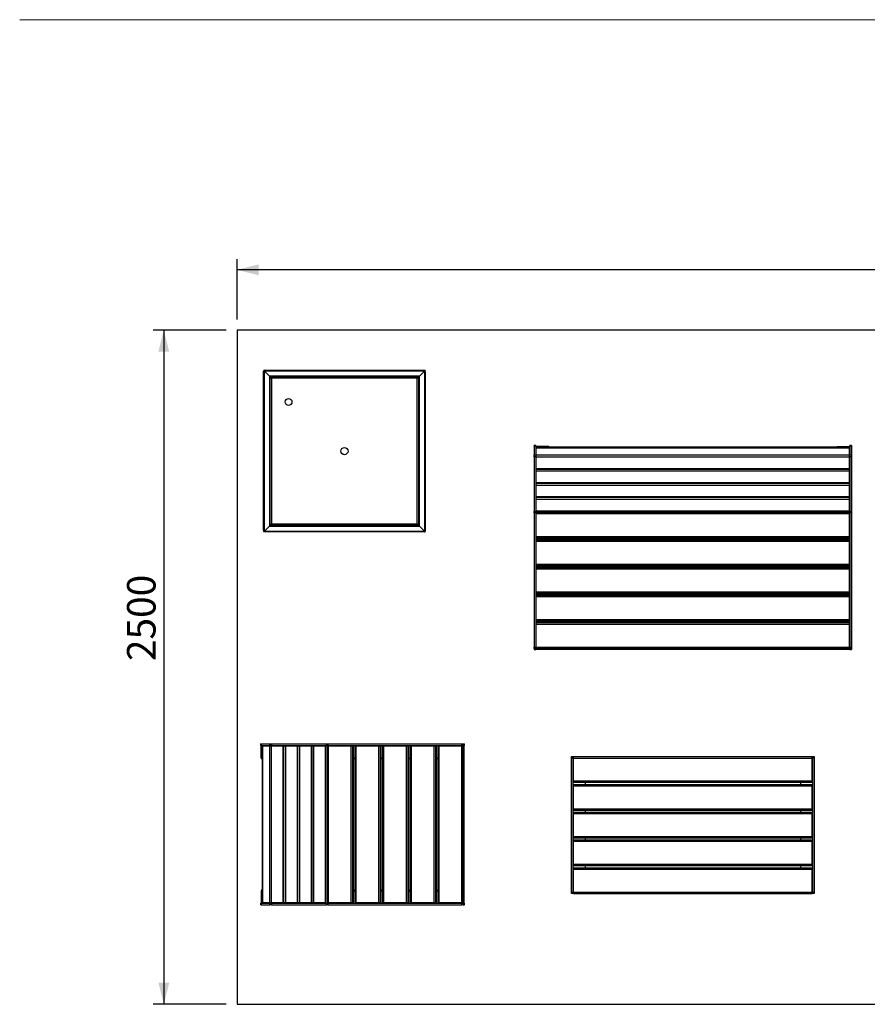
# Model space of a CAD drawing. Units: millimetres. Extents: x -1 to 297, y 0 to 200.
# Drawn here: x 10 to 88, y 107 to 198 of the extents above; entities that cross this region are included whole.
import ezdxf

# ---------------------------------------------------------------- set-up
doc = ezdxf.new("R2010")
doc.units = ezdxf.units.MM
doc.layers.add('ADAMA', color=7, linetype='Continuous')
doc.layers.add('FORMAT', color=7, linetype='Continuous')
doc.styles.add('SLDTEXTSTYLE1', font='TXT', dxfattribs={"width": 0.7})
doc.dimstyles.new('SLDDIMSTYLE1', dxfattribs={"dimtxt": 2.645833, "dimasz": 2, "dimexe": 0, "dimexo": 0.0625, "dimgap": 0.661458, "dimtad": 1, "dimdec": 1, "dimlfac": 40, "dimrnd": 1e-09, "dimzin": 12, "dimdsep": 46, "dimtxsty": 'SLDTEXTSTYLE1', "dimsah": 1, "dimcen": 0.09, "dimadec": 0, "dimazin": 3, "dimtfac": 1, "dimtdec": 1, "dimtofl": 0, "dimtmove": 0, "dimatfit": 3, "dimfxl": 0, "dimfrac": 2, "dimtolj": 1, "dimtzin": 12, "dimarcsym": 0})

# ---------------------------------------------------------------- blocks, each defined once
blk = doc.blocks.new('_D')
at = {"layer": 'ADAMA', "color": 7}
for p, q in [((29.053, 169.479), (22.261, 169.479)), ((23.261, 169.479), (23.261, 106.979)), ((29.053, 106.979), (22.261, 106.979))]:
    blk.add_line(p, q, dxfattribs=at)
for points in [[(23.261, 169.479), (22.761, 167.479), (23.761, 167.479)], [(23.261, 106.979), (23.761, 108.979), (22.761, 108.979)]]:
    blk.add_solid(points, dxfattribs=at)
at = {"layer": 'ADAMA', "color": 7, "insert": (19.851, 138.796), "char_height": 2.6458, "attachment_point": 1, "rotation": 90, "style": 'SLDTEXTSTYLE1'}
blk.add_mtext('2500', dxfattribs=at)
blk = doc.blocks.new('_D_1')
at = {"layer": 'ADAMA', "color": 7}
for p, q in [((30.053, 170.479), (30.053, 176.077)), ((155.053, 170.479), (155.053, 176.077)), ((155.053, 175.077), (30.053, 175.077))]:
    blk.add_line(p, q, dxfattribs=at)
for points in [[(30.053, 175.077), (32.053, 174.577), (32.053, 175.577)], [(155.053, 175.077), (153.053, 175.577), (153.053, 174.577)]]:
    blk.add_solid(points, dxfattribs=at)
at = {"layer": 'ADAMA', "color": 7, "insert": (89.087, 178.488), "char_height": 2.6458, "attachment_point": 1, "style": 'SLDTEXTSTYLE1'}
blk.add_mtext('5000', dxfattribs=at)

msp = doc.modelspace()

# ---------------------------------------------------------------- linework, layer by layer
at = {"color": 7, "linetype": 'Continuous', "lineweight": 25}
for p, q in [((30.0534, 169.4789), (30.0534, 106.9789)), ((155.0534, 169.4789), (30.0534, 169.4789)), ((32.5024, 150.9078), (32.5024, 165.6903)), ((32.5524, 165.6903), (32.5024, 165.6903)), ((32.5836, 165.7715), (47.4524, 165.7715)), ((32.5836, 165.7215), (32.5836, 165.7715)), ((32.5836, 150.9078), (32.5836, 165.685)), ((32.5836, 165.685), (33.0461, 165.2225)), ((47.4211, 165.6903), (32.5889, 165.6903)), ((33.0514, 165.2278), (32.5889, 165.6903)), ((33.0077, 165.2715), (33.0024, 165.2715)), ((33.0024, 165.2715), (33.0024, 165.2662)), ((47.4211, 165.6903), (46.9586, 165.2278)), ((47.4211, 165.6853), (46.9586, 165.2228)), ((47.0024, 165.2665), (47.0024, 165.2715)), ((47.4024, 165.6665), (47.3974, 165.6665)), ((47.4524, 165.7715), (47.4211, 165.6903)), ((47.4524, 165.7215), (47.4211, 165.6903)), ((47.4211, 165.6853), (47.4211, 165.6903)), ((47.4211, 165.6853), (47.4211, 165.6353)), ((47.4211, 165.6353), (47.4211, 150.8581)), ((47.5024, 165.6353), (47.4211, 165.6353)), ((47.4524, 165.7215), (47.4524, 165.7715)), ((47.4524, 165.7715), (47.5024, 165.7715)), ((47.4524, 165.7215), (47.5024, 165.7215)), ((47.5024, 165.7215), (47.5024, 165.7715)), ((47.5024, 165.6353), (47.5024, 150.8528)), ((33.0461, 165.2225), (33.1274, 165.1412)), ((33.0461, 165.2225), (33.0461, 151.3203)), ((33.1327, 165.1465), (33.0514, 165.2278)), ((46.9586, 165.2278), (33.0514, 165.2278)), ((33.1274, 151.4015), (33.1274, 165.1412)), ((33.2524, 165.0162), (33.1274, 165.1412)), ((46.8774, 165.1465), (33.1327, 165.1465)), ((33.1327, 165.1465), (33.2577, 165.0215)), ((33.2524, 165.0162), (33.2524, 151.5265)), ((46.7524, 165.0215), (33.2577, 165.0215)), ((46.7524, 165.0215), (46.8774, 165.1465)), ((46.8774, 165.1415), (46.7524, 165.0165)), ((46.7524, 151.5269), (46.7524, 165.0165)), ((46.9586, 165.2278), (46.8774, 165.1465)), ((46.8774, 165.1415), (46.9586, 165.2228)), ((46.8774, 165.1415), (46.8774, 151.4019)), ((46.9586, 151.3206), (46.9586, 165.2228)), ((57.7504, 158.7781), (57.6004, 158.7781)), ((57.6004, 158.7167), (57.6004, 158.7781)), ((57.7504, 158.7167), (57.6004, 158.7167)), ((57.6004, 158.7167), (57.6004, 157.9158)), ((57.7504, 158.7781), (57.7504, 158.7167)), ((57.7504, 158.7167), (57.7504, 157.9158)), ((58.8754, 158.6968), (57.7504, 158.6968)), ((57.7879, 158.5676), (57.7504, 158.5676)), ((86.8129, 158.6231), (57.7879, 158.6231)), ((57.7879, 158.5616), (57.7879, 158.6231)), ((57.7879, 158.5616), (86.8129, 158.5616)), ((57.7879, 157.9158), (57.7879, 158.5616)), ((58.8754, 158.6968), (58.8754, 158.6231)), ((59.0004, 158.6231), (59.0004, 158.6332)), ((85.6004, 158.6231), (85.6004, 158.6332)), ((85.7254, 158.6968), (86.8504, 158.6968)), ((85.7254, 158.6968), (85.7254, 158.6231)), ((86.8129, 158.5616), (86.8129, 158.6231)), ((86.8129, 158.5676), (86.8504, 158.5676)), ((86.8129, 157.9158), (86.8129, 158.5616)), ((87.0004, 158.7781), (86.8504, 158.7781)), ((86.8504, 158.7167), (86.8504, 158.7781)), ((87.0004, 158.7167), (86.8504, 158.7167)), ((86.8504, 158.7167), (86.8504, 157.9158)), ((87.0004, 158.7781), (87.0004, 158.7167)), ((87.0004, 158.7167), (87.0004, 157.9158)), ((57.6004, 157.9158), (57.7504, 157.9158)), ((57.6004, 157.7446), (57.6004, 157.9158)), ((57.7504, 157.7446), (57.6004, 157.7446)), ((57.6004, 157.7446), (57.6004, 152.6631)), ((57.7504, 157.9158), (57.7504, 157.7446)), ((57.7504, 157.7446), (57.7504, 152.6631)), ((57.7879, 157.7446), (57.7879, 157.9158)), ((57.7879, 157.9158), (86.8129, 157.9158)), ((57.7879, 157.7446), (86.8129, 157.7446)), ((57.7879, 156.6643), (57.7879, 157.7446)), ((86.8129, 157.7446), (86.8129, 157.9158)), ((86.8129, 156.6643), (86.8129, 157.7446)), ((86.8504, 157.9158), (87.0004, 157.9158)), ((86.8504, 157.7446), (86.8504, 157.9158)), ((87.0004, 157.7446), (86.8504, 157.7446)), ((86.8504, 157.7446), (86.8504, 152.6631)), ((87.0004, 157.9158), (87.0004, 157.7446)), ((87.0004, 157.7446), (87.0004, 152.6631)), ((57.7879, 156.6643), (86.8129, 156.6643)), ((57.7879, 156.6469), (57.7879, 156.6643)), ((57.7879, 156.6469), (86.8129, 156.6469)), ((57.7879, 156.6067), (57.7879, 156.6469)), ((57.7879, 156.4355), (57.7879, 156.6067)), ((57.7879, 156.6067), (86.8129, 156.6067)), ((57.7879, 156.4355), (86.8129, 156.4355)), ((57.7879, 155.3552), (57.7879, 156.4355)), ((86.8129, 156.6469), (86.8129, 156.6643)), ((86.8129, 156.6067), (86.8129, 156.6469)), ((86.8129, 156.4355), (86.8129, 156.6067)), ((86.8129, 155.3552), (86.8129, 156.4355)), ((57.7879, 155.3552), (86.8129, 155.3552)), ((57.7879, 155.3378), (57.7879, 155.3552)), ((57.7879, 155.3378), (86.8129, 155.3378)), ((57.7879, 155.2976), (57.7879, 155.3378)), ((57.7879, 155.1264), (57.7879, 155.2976)), ((57.7879, 155.2976), (86.8129, 155.2976)), ((86.8129, 155.3378), (86.8129, 155.3552)), ((86.8129, 155.2976), (86.8129, 155.3378)), ((86.8129, 155.1264), (86.8129, 155.2976)), ((57.7879, 155.1264), (86.8129, 155.1264)), ((57.7879, 154.0461), (57.7879, 155.1264)), ((86.8129, 154.0461), (86.8129, 155.1264)), ((57.7879, 153.6363), (57.7504, 153.6363)), ((57.7879, 154.0461), (86.8129, 154.0461)), ((57.7879, 154.0287), (57.7879, 154.0461)), ((57.7879, 154.0287), (86.8129, 154.0287)), ((57.7879, 153.9885), (57.7879, 154.0287)), ((57.7879, 153.9885), (86.8129, 153.9885)), ((57.7879, 153.8173), (57.7879, 153.9885)), ((57.7879, 153.8173), (86.8129, 153.8173)), ((57.7879, 152.737), (57.7879, 153.8173)), ((86.8129, 154.0287), (86.8129, 154.0461)), ((86.8129, 153.9885), (86.8129, 154.0287)), ((86.8129, 153.8173), (86.8129, 153.9885)), ((86.8129, 152.737), (86.8129, 153.8173)), ((86.8129, 153.6363), (86.8504, 153.6363)), ((57.6004, 152.6631), (57.7504, 152.6631)), ((57.6004, 152.5434), (57.6004, 152.6631)), ((57.7504, 152.5434), (57.6004, 152.5434)), ((57.6004, 152.5434), (57.6004, 140.1067)), ((57.7504, 153.3374), (57.7879, 153.3456)), ((57.7504, 152.6631), (57.7504, 152.5434)), ((57.7504, 152.5434), (57.7504, 140.1067)), ((57.7879, 152.737), (86.8129, 152.737)), ((57.7879, 152.7196), (57.7879, 152.737)), ((57.7879, 152.7196), (86.8129, 152.7196)), ((86.8129, 152.5862), (57.7879, 152.5862)), ((57.7879, 152.4733), (57.7879, 152.5862)), ((57.7879, 152.4733), (86.8129, 152.4733)), ((57.7879, 150.3583), (57.7879, 152.4733)), ((86.8504, 153.3374), (86.8129, 153.3456)), ((86.8129, 152.7196), (86.8129, 152.737)), ((86.8129, 152.4733), (86.8129, 152.5862)), ((86.8129, 150.3583), (86.8129, 152.4733)), ((86.8504, 152.6631), (87.0004, 152.6631)), ((86.8504, 152.5434), (86.8504, 152.6631)), ((87.0004, 152.5434), (86.8504, 152.5434)), ((86.8504, 152.5434), (86.8504, 140.1067)), ((87.0004, 152.6631), (87.0004, 152.5434)), ((87.0004, 152.5434), (87.0004, 140.1067)), ((57.7879, 152.3019), (57.7504, 152.3019)), ((86.8129, 152.3019), (86.8504, 152.3019)), ((32.5024, 150.9078), (32.5836, 150.9078)), ((32.5024, 150.8215), (32.5024, 150.7715)), ((32.5524, 150.8215), (32.5024, 150.8215)), ((32.5524, 150.7715), (32.5024, 150.7715)), ((32.5524, 150.7715), (32.5836, 150.8528)), ((32.5524, 150.8215), (32.5836, 150.8528)), ((32.5524, 150.8215), (32.5524, 150.7715)), ((47.4211, 150.7715), (32.5524, 150.7715)), ((32.5836, 150.8578), (33.0461, 151.3203)), ((32.5836, 150.8528), (33.0461, 151.3153)), ((32.5836, 150.8578), (32.5836, 150.9078)), ((32.5836, 150.8578), (32.5836, 150.8528)), ((32.5836, 150.8528), (47.4158, 150.8528)), ((32.6024, 150.8765), (32.6074, 150.8765)), ((33.0024, 151.2765), (33.0024, 151.2715)), ((33.1274, 151.4015), (33.0461, 151.3203)), ((33.0461, 151.3153), (33.1274, 151.3965)), ((33.0461, 151.3153), (46.9533, 151.3153)), ((33.1274, 151.4015), (33.2524, 151.5265)), ((33.2524, 151.5215), (33.1274, 151.3965)), ((33.1274, 151.3965), (46.8721, 151.3965)), ((33.2524, 151.5215), (46.7471, 151.5215)), ((46.8721, 151.3965), (46.7471, 151.5215)), ((46.7524, 151.5269), (46.8774, 151.4019)), ((46.8721, 151.3965), (46.9533, 151.3153)), ((46.9586, 151.3206), (46.8774, 151.4019)), ((46.9533, 151.3153), (47.4158, 150.8528)), ((47.4211, 150.8581), (46.9586, 151.3206)), ((46.9971, 151.2715), (47.0024, 151.2715)), ((47.0024, 151.2715), (47.0024, 151.2769)), ((47.4211, 150.8215), (47.4211, 150.7715)), ((47.4524, 150.8528), (47.5024, 150.8528)), ((57.7879, 150.2218), (57.7879, 150.3583)), ((57.7879, 150.3583), (86.8129, 150.3583)), ((57.7879, 150.2218), (86.8129, 150.2218)), ((57.7879, 150.1492), (57.7879, 150.2218)), ((57.7879, 150.1492), (86.8129, 150.1492)), ((57.7879, 150.1486), (57.7879, 150.1492)), ((57.7879, 150.1486), (86.8129, 150.1486)), ((86.8129, 150.0233), (57.7879, 150.0233)), ((57.7879, 149.9104), (57.7879, 150.0233)), ((57.7879, 149.9104), (86.8129, 149.9104)), ((57.7879, 147.7954), (57.7879, 149.9104)), ((59.0004, 150.1371), (58.8754, 150.1371)), ((58.8754, 150.1371), (58.8754, 150.0233)), ((59.0004, 150.1225), (58.8754, 150.1225)), ((59.0004, 150.1486), (59.0004, 150.1371)), ((59.0004, 150.1371), (59.0004, 150.1225)), ((85.6004, 150.1486), (85.6004, 150.1371)), ((85.6004, 150.1371), (85.7254, 150.1371)), ((85.6004, 150.1371), (85.6004, 150.1225)), ((85.6004, 150.1225), (85.7254, 150.1225)), ((85.7254, 150.1371), (85.7254, 150.0233)), ((86.8129, 150.2218), (86.8129, 150.3583)), ((86.8129, 150.1492), (86.8129, 150.2218)), ((86.8129, 150.1486), (86.8129, 150.1492)), ((86.8129, 149.9104), (86.8129, 150.0233)), ((86.8129, 147.7954), (86.8129, 149.9104)), ((57.7879, 147.7954), (86.8129, 147.7954)), ((57.7879, 147.6589), (57.7879, 147.7954)), ((57.7879, 147.6589), (86.8129, 147.6589)), ((57.7879, 147.5863), (57.7879, 147.6589)), ((57.7879, 147.5863), (86.8129, 147.5863)), ((57.7879, 147.5857), (57.7879, 147.5863)), ((57.7879, 147.5857), (86.8129, 147.5857)), ((86.8129, 147.4604), (57.7879, 147.4604)), ((57.7879, 147.3475), (57.7879, 147.4604)), ((57.7879, 147.3475), (86.8129, 147.3475)), ((57.7879, 145.2325), (57.7879, 147.3475)), ((59.0004, 147.5742), (58.8754, 147.5742)), ((58.8754, 147.5742), (58.8754, 147.4604)), ((59.0004, 147.5596), (58.8754, 147.5596)), ((59.0004, 147.5857), (59.0004, 147.5742)), ((59.0004, 147.5742), (59.0004, 147.5596)), ((85.6004, 147.5857), (85.6004, 147.5742)), ((85.6004, 147.5742), (85.7254, 147.5742)), ((85.6004, 147.5742), (85.6004, 147.5596)), ((85.6004, 147.5596), (85.7254, 147.5596)), ((85.7254, 147.5742), (85.7254, 147.4604)), ((86.8129, 147.6589), (86.8129, 147.7954)), ((86.8129, 147.5863), (86.8129, 147.6589)), ((86.8129, 147.5857), (86.8129, 147.5863)), ((86.8129, 147.3475), (86.8129, 147.4604)), ((86.8129, 145.2325), (86.8129, 147.3475)), ((57.7879, 145.2325), (86.8129, 145.2325)), ((57.7879, 145.096), (57.7879, 145.2325)), ((86.8129, 145.096), (86.8129, 145.2325)), ((57.7879, 145.096), (86.8129, 145.096)), ((57.7879, 145.0234), (57.7879, 145.096)), ((57.7879, 145.0234), (86.8129, 145.0234)), ((57.7879, 145.0228), (57.7879, 145.0234)), ((57.7879, 145.0228), (86.8129, 145.0228)), ((86.8129, 144.8975), (57.7879, 144.8975)), ((57.7879, 144.7846), (57.7879, 144.8975)), ((57.7879, 144.7846), (86.8129, 144.7846)), ((57.7879, 142.6696), (57.7879, 144.7846)), ((59.0004, 145.0113), (58.8754, 145.0113)), ((58.8754, 145.0113), (58.8754, 144.8975)), ((59.0004, 144.9967), (58.8754, 144.9967)), ((59.0004, 145.0228), (59.0004, 145.0113)), ((59.0004, 145.0113), (59.0004, 144.9967)), ((85.6004, 145.0228), (85.6004, 145.0113)), ((85.6004, 145.0113), (85.7254, 145.0113)), ((85.6004, 145.0113), (85.6004, 144.9967)), ((85.6004, 144.9967), (85.7254, 144.9967)), ((85.7254, 145.0113), (85.7254, 144.8975)), ((86.8129, 145.0234), (86.8129, 145.096)), ((86.8129, 145.0228), (86.8129, 145.0234)), ((86.8129, 144.7846), (86.8129, 144.8975)), ((86.8129, 142.6696), (86.8129, 144.7846)), ((57.7879, 142.5331), (57.7879, 142.6696)), ((57.7879, 142.6696), (86.8129, 142.6696)), ((57.7879, 142.5331), (86.8129, 142.5331)), ((57.7879, 142.4605), (57.7879, 142.5331)), ((57.7879, 142.4605), (86.8129, 142.4605)), ((57.7879, 142.4599), (57.7879, 142.4605)), ((57.7879, 142.4599), (86.8129, 142.4599)), ((59.0004, 142.4484), (58.8754, 142.4484)), ((58.8754, 142.4484), (58.8754, 142.3346)), ((59.0004, 142.4338), (58.8754, 142.4338)), ((59.0004, 142.4599), (59.0004, 142.4484)), ((59.0004, 142.4484), (59.0004, 142.4338)), ((85.6004, 142.4599), (85.6004, 142.4484)), ((85.6004, 142.4484), (85.7254, 142.4484)), ((85.6004, 142.4484), (85.6004, 142.4338)), ((85.6004, 142.4338), (85.7254, 142.4338)), ((85.7254, 142.4484), (85.7254, 142.3346)), ((86.8129, 142.5331), (86.8129, 142.6696)), ((86.8129, 142.4605), (86.8129, 142.5331)), ((86.8129, 142.4599), (86.8129, 142.4605)), ((86.8129, 142.3346), (57.7879, 142.3346)), ((57.7879, 142.2217), (57.7879, 142.3346)), ((57.7879, 142.2217), (86.8129, 142.2217)), ((57.7879, 140.1067), (57.7879, 142.2217)), ((86.8129, 142.2217), (86.8129, 142.3346)), ((86.8129, 140.1067), (86.8129, 142.2217)), ((57.6004, 140.1067), (57.7504, 140.1067)), ((57.6004, 139.9702), (57.6004, 140.1067)), ((57.7504, 139.9702), (57.6004, 139.9702)), ((57.6004, 139.9702), (57.6004, 139.8751)), ((57.6004, 139.8751), (57.7504, 139.8751)), ((57.6004, 139.874), (57.6004, 139.8751)), ((57.6004, 139.874), (57.7504, 139.874)), ((57.7504, 140.1067), (57.7504, 139.9702)), ((57.7879, 140.0845), (57.7504, 140.0845)), ((57.7879, 140.07), (57.7504, 140.07)), ((57.7504, 139.9702), (57.7504, 139.8751)), ((57.7504, 139.8751), (57.7504, 139.874)), ((57.7879, 139.9702), (57.7879, 140.1067)), ((57.7879, 140.1067), (86.8129, 140.1067)), ((57.7879, 139.9702), (86.8129, 139.9702)), ((57.7879, 139.8976), (57.7879, 139.9702)), ((57.7879, 139.8976), (86.8129, 139.8976)), ((57.7879, 139.897), (57.7879, 139.8976)), ((57.7879, 139.897), (86.8129, 139.897)), ((86.8129, 139.9702), (86.8129, 140.1067)), ((86.8129, 140.0845), (86.8504, 140.0845)), ((86.8129, 140.07), (86.8504, 140.07)), ((86.8129, 139.8976), (86.8129, 139.9702)), ((86.8129, 139.897), (86.8129, 139.8976)), ((86.8504, 140.1067), (87.0004, 140.1067)), ((86.8504, 139.9702), (86.8504, 140.1067)), ((87.0004, 139.9702), (86.8504, 139.9702)), ((86.8504, 139.9702), (86.8504, 139.8751)), ((86.8504, 139.8751), (87.0004, 139.8751)), ((86.8504, 139.874), (86.8504, 139.8751)), ((86.8504, 139.874), (87.0004, 139.874)), ((87.0004, 140.1067), (87.0004, 139.9702)), ((87.0004, 139.9702), (87.0004, 139.8751)), ((87.0004, 139.8751), (87.0004, 139.874)), ((32.2166, 131.1151), (32.2166, 130.9651)), ((32.2166, 131.1151), (32.2781, 131.1151)), ((32.2781, 130.9651), (32.2166, 130.9651)), ((32.2781, 131.1151), (32.2781, 130.9651)), ((32.2781, 131.1151), (33.079, 131.1151)), ((32.2781, 130.9651), (33.079, 130.9651)), ((32.298, 129.8401), (32.298, 130.9651)), ((32.3717, 130.9276), (32.3717, 116.4026)), ((32.4331, 130.9276), (32.3717, 130.9276)), ((32.4272, 130.9276), (32.4272, 130.9651)), ((32.4331, 116.4026), (32.4331, 130.9276)), ((33.079, 130.9276), (32.4331, 130.9276)), ((33.079, 130.9651), (33.079, 131.1151)), ((33.079, 131.1151), (33.2502, 131.1151)), ((33.2502, 130.9651), (33.079, 130.9651)), ((33.079, 116.4026), (33.079, 130.9276)), ((33.2502, 130.9276), (33.079, 130.9276)), ((33.2502, 131.1151), (33.2502, 130.9651)), ((33.2502, 131.1151), (38.3317, 131.1151)), ((33.2502, 130.9651), (38.3317, 130.9651)), ((33.2502, 116.4026), (33.2502, 130.9276)), ((34.3305, 130.9276), (33.2502, 130.9276)), ((34.3305, 116.4026), (34.3305, 130.9276)), ((34.3479, 130.9276), (34.3305, 130.9276)), ((34.3479, 116.4026), (34.3479, 130.9276)), ((34.3881, 130.9276), (34.3479, 130.9276)), ((34.3881, 116.4026), (34.3881, 130.9276)), ((34.5593, 130.9276), (34.3881, 130.9276)), ((34.5593, 116.4026), (34.5593, 130.9276)), ((35.6396, 130.9276), (34.5593, 130.9276)), ((35.6396, 116.4026), (35.6396, 130.9276)), ((35.6569, 130.9276), (35.6396, 130.9276)), ((35.6569, 116.4026), (35.6569, 130.9276)), ((35.6972, 130.9276), (35.6569, 130.9276)), ((35.6972, 116.4026), (35.6972, 130.9276)), ((35.8684, 130.9276), (35.6972, 130.9276)), ((35.8684, 116.4026), (35.8684, 130.9276)), ((36.9487, 130.9276), (35.8684, 130.9276)), ((36.9487, 116.4026), (36.9487, 130.9276)), ((36.966, 130.9276), (36.9487, 130.9276)), ((36.966, 116.4026), (36.966, 130.9276)), ((37.0063, 130.9276), (36.966, 130.9276)), ((37.0063, 116.4026), (37.0063, 130.9276)), ((37.1774, 130.9276), (37.0063, 130.9276)), ((37.1774, 116.4026), (37.1774, 130.9276)), ((38.2578, 130.9276), (37.1774, 130.9276)), ((37.3585, 130.9276), (37.3585, 130.9651)), ((37.6574, 130.9651), (37.6491, 130.9276)), ((38.2578, 116.4026), (38.2578, 130.9276)), ((38.2751, 130.9276), (38.2578, 130.9276)), ((38.2751, 116.4026), (38.2751, 130.9276)), ((38.3317, 130.9651), (38.3317, 131.1151)), ((38.3317, 131.1151), (38.4514, 131.1151)), ((38.4514, 130.9651), (38.3317, 130.9651)), ((38.4085, 130.9276), (38.4085, 116.4026)), ((38.5214, 130.9276), (38.4085, 130.9276)), ((38.4514, 131.1151), (38.4514, 130.9651)), ((38.4514, 131.1151), (50.8881, 131.1151)), ((38.4514, 130.9651), (50.8881, 130.9651)), ((38.5214, 116.4026), (38.5214, 130.9276)), ((40.6365, 130.9276), (38.5214, 130.9276)), ((38.6929, 130.9276), (38.6929, 130.9651)), ((40.6365, 116.4026), (40.6365, 130.9276)), ((40.773, 130.9276), (40.6365, 130.9276)), ((40.773, 116.4026), (40.773, 130.9276)), ((40.8456, 130.9276), (40.773, 130.9276)), ((40.8456, 116.4026), (40.8456, 130.9276)), ((40.8462, 130.9276), (40.8456, 130.9276)), ((40.8462, 116.4026), (40.8462, 130.9276)), ((40.9714, 130.9276), (40.9714, 116.4026)), ((41.0843, 130.9276), (40.9714, 130.9276)), ((41.0843, 116.4026), (41.0843, 130.9276)), ((43.1994, 130.9276), (41.0843, 130.9276)), ((43.1994, 116.4026), (43.1994, 130.9276)), ((43.3359, 130.9276), (43.1994, 130.9276)), ((43.3359, 116.4026), (43.3359, 130.9276)), ((43.4085, 130.9276), (43.3359, 130.9276)), ((43.4085, 116.4026), (43.4085, 130.9276)), ((43.4091, 130.9276), (43.4085, 130.9276)), ((43.4091, 116.4026), (43.4091, 130.9276)), ((43.5343, 130.9276), (43.5343, 116.4026)), ((43.6472, 130.9276), (43.5343, 130.9276)), ((43.6472, 116.4026), (43.6472, 130.9276)), ((45.7623, 130.9276), (43.6472, 130.9276)), ((45.7623, 116.4026), (45.7623, 130.9276)), ((45.8988, 130.9276), (45.7623, 130.9276)), ((45.8988, 116.4026), (45.8988, 130.9276)), ((45.9714, 130.9276), (45.8988, 130.9276)), ((45.9714, 116.4026), (45.9714, 130.9276)), ((45.972, 130.9276), (45.9714, 130.9276)), ((45.972, 116.4026), (45.972, 130.9276)), ((46.0972, 130.9276), (46.0972, 116.4026)), ((46.2101, 130.9276), (46.0972, 130.9276)), ((46.2101, 116.4026), (46.2101, 130.9276)), ((48.3252, 130.9276), (46.2101, 130.9276)), ((48.3252, 116.4026), (48.3252, 130.9276)), ((48.4617, 130.9276), (48.3252, 130.9276)), ((48.4617, 116.4026), (48.4617, 130.9276)), ((48.5343, 130.9276), (48.4617, 130.9276)), ((48.5343, 116.4026), (48.5343, 130.9276)), ((48.5349, 130.9276), (48.5343, 130.9276)), ((48.5349, 116.4026), (48.5349, 130.9276)), ((48.6601, 130.9276), (48.6601, 116.4026)), ((48.773, 130.9276), (48.6601, 130.9276)), ((48.773, 116.4026), (48.773, 130.9276)), ((50.8881, 130.9276), (48.773, 130.9276)), ((50.8881, 130.9651), (50.8881, 131.1151)), ((50.8881, 131.1151), (51.0246, 131.1151)), ((51.0246, 130.9651), (50.8881, 130.9651)), ((50.8881, 116.4026), (50.8881, 130.9276)), ((51.0246, 130.9276), (50.8881, 130.9276)), ((50.9102, 130.9276), (50.9102, 130.9651)), ((50.9248, 130.9276), (50.9248, 130.9651)), ((51.0246, 131.1151), (51.0246, 130.9651)), ((51.0246, 131.1151), (51.1196, 131.1151)), ((51.0246, 130.9651), (51.1196, 130.9651)), ((51.0246, 116.4026), (51.0246, 130.9276)), ((51.0972, 130.9276), (51.0246, 130.9276)), ((51.0972, 116.4026), (51.0972, 130.9276)), ((51.0978, 130.9276), (51.0972, 130.9276)), ((51.0978, 116.4026), (51.0978, 130.9276)), ((51.1196, 130.9651), (51.1196, 131.1151)), ((51.1196, 131.1151), (51.1208, 131.1151)), ((51.1208, 130.9651), (51.1196, 130.9651)), ((51.1208, 130.9651), (51.1208, 131.1151)), ((32.298, 129.8401), (32.3717, 129.8401)), ((32.3717, 129.7151), (32.3616, 129.7151)), ((40.8462, 129.7151), (40.8577, 129.7151)), ((40.8577, 129.8401), (40.9714, 129.8401)), ((40.8577, 129.7151), (40.8577, 129.8401)), ((40.8577, 129.7151), (40.8722, 129.7151)), ((40.8722, 129.7151), (40.8722, 129.8401)), ((43.4091, 129.7151), (43.4206, 129.7151)), ((43.4206, 129.8401), (43.5343, 129.8401)), ((43.4206, 129.7151), (43.4206, 129.8401)), ((43.4206, 129.7151), (43.4351, 129.7151)), ((43.4351, 129.7151), (43.4351, 129.8401)), ((45.972, 129.7151), (45.9835, 129.7151)), ((45.9835, 129.8401), (46.0972, 129.8401)), ((45.9835, 129.7151), (45.9835, 129.8401)), ((45.9835, 129.7151), (45.998, 129.7151)), ((45.998, 129.7151), (45.998, 129.8401)), ((48.5349, 129.7151), (48.5464, 129.7151)), ((48.5464, 129.8401), (48.6601, 129.8401)), ((48.5464, 129.7151), (48.5464, 129.8401)), ((48.5464, 129.7151), (48.5609, 129.7151)), ((48.5609, 129.7151), (48.5609, 129.8401)), ((61.0504, 129.8147), (61.0504, 129.9397)), ((61.0504, 129.9397), (61.2004, 129.9397)), ((61.2004, 129.8147), (61.0504, 129.8147)), ((61.0504, 117.3897), (61.0504, 129.8147)), ((61.2004, 129.9397), (61.2004, 129.8147)), ((61.2004, 117.3897), (61.2004, 129.8147)), ((61.2379, 129.7397), (61.2004, 129.7397)), ((61.2379, 129.8147), (61.2379, 129.9397)), ((61.2379, 129.9397), (83.3629, 129.9397)), ((61.2379, 129.8147), (83.3629, 129.8147)), ((61.2379, 127.6897), (61.2379, 129.8147)), ((83.3629, 129.8147), (83.3629, 129.9397)), ((83.3629, 127.6897), (83.3629, 129.8147)), ((83.3629, 129.7397), (83.4004, 129.7397)), ((83.4004, 129.9397), (83.5504, 129.9397)), ((83.4004, 129.8147), (83.4004, 129.9397)), ((83.5504, 129.8147), (83.4004, 129.8147)), ((83.4004, 129.8147), (83.4004, 117.3897)), ((83.5504, 129.9397), (83.5504, 129.8147)), ((83.5504, 129.8147), (83.5504, 117.3897)), ((61.2379, 127.6897), (83.3629, 127.6897)), ((61.2379, 127.5647), (61.2379, 127.6897)), ((61.2379, 127.5647), (83.3629, 127.5647)), ((61.2379, 127.2397), (61.2379, 127.3647)), ((61.2379, 127.3647), (83.3629, 127.3647)), ((61.2379, 127.2397), (83.3629, 127.2397)), ((61.2379, 125.1147), (61.2379, 127.2397)), ((62.3254, 127.5647), (62.3254, 127.3647)), ((82.2754, 127.5647), (82.2754, 127.3647)), ((83.3629, 127.5647), (83.3629, 127.6897)), ((83.3629, 127.2397), (83.3629, 127.3647)), ((83.3629, 125.1147), (83.3629, 127.2397)), ((61.2379, 125.1147), (83.3629, 125.1147)), ((61.2379, 124.9897), (61.2379, 125.1147)), ((83.3629, 124.9897), (83.3629, 125.1147)), ((61.2379, 124.9897), (83.3629, 124.9897)), ((61.2379, 124.7897), (83.3629, 124.7897)), ((61.2379, 124.6647), (61.2379, 124.7897)), ((61.2379, 124.6647), (83.3629, 124.6647)), ((61.2379, 122.5397), (61.2379, 124.6647)), ((62.3254, 124.9897), (62.3254, 124.7897)), ((82.2754, 124.9897), (82.2754, 124.7897)), ((83.3629, 124.6647), (83.3629, 124.7897)), ((83.3629, 122.5397), (83.3629, 124.6647)), ((61.2379, 122.5397), (83.3629, 122.5397)), ((61.2379, 122.4147), (61.2379, 122.5397)), ((61.2379, 122.4147), (83.3629, 122.4147)), ((62.3254, 122.4147), (62.3254, 122.2147)), ((82.2754, 122.4147), (82.2754, 122.2147)), ((83.3629, 122.4147), (83.3629, 122.5397)), ((61.2379, 122.2147), (83.3629, 122.2147)), ((61.2379, 122.0897), (61.2379, 122.2147)), ((61.2379, 122.0897), (83.3629, 122.0897)), ((61.2379, 119.9647), (61.2379, 122.0897)), ((83.3629, 122.0897), (83.3629, 122.2147)), ((83.3629, 119.9647), (83.3629, 122.0897)), ((61.2379, 119.8397), (61.2379, 119.9647)), ((61.2379, 119.9647), (83.3629, 119.9647)), ((61.2379, 119.8397), (83.3629, 119.8397)), ((61.2379, 119.6397), (83.3629, 119.6397)), ((61.2379, 119.5147), (61.2379, 119.6397)), ((62.3254, 119.8397), (62.3254, 119.6397)), ((82.2754, 119.8397), (82.2754, 119.6397)), ((83.3629, 119.8397), (83.3629, 119.9647)), ((83.3629, 119.5147), (83.3629, 119.6397)), ((61.2379, 119.5147), (83.3629, 119.5147)), ((61.2379, 117.3897), (61.2379, 119.5147)), ((83.3629, 117.3897), (83.3629, 119.5147)), ((32.298, 117.4901), (32.298, 116.3651)), ((32.298, 117.4901), (32.3717, 117.4901)), ((32.3717, 117.6151), (32.3616, 117.6151)), ((40.8462, 117.6151), (40.8577, 117.6151)), ((40.8577, 117.6151), (40.8577, 117.4901)), ((40.8577, 117.6151), (40.8722, 117.6151)), ((40.8577, 117.4901), (40.9714, 117.4901)), ((40.8722, 117.6151), (40.8722, 117.4901)), ((43.4091, 117.6151), (43.4206, 117.6151)), ((43.4206, 117.6151), (43.4206, 117.4901)), ((43.4206, 117.6151), (43.4351, 117.6151)), ((43.4206, 117.4901), (43.5343, 117.4901)), ((43.4351, 117.6151), (43.4351, 117.4901)), ((45.972, 117.6151), (45.9835, 117.6151)), ((45.9835, 117.6151), (45.9835, 117.4901)), ((45.9835, 117.6151), (45.998, 117.6151)), ((45.9835, 117.4901), (46.0972, 117.4901)), ((45.998, 117.6151), (45.998, 117.4901)), ((48.5349, 117.6151), (48.5464, 117.6151)), ((48.5464, 117.6151), (48.5464, 117.4901)), ((48.5464, 117.6151), (48.5609, 117.6151)), ((48.5464, 117.4901), (48.6601, 117.4901)), ((48.5609, 117.6151), (48.5609, 117.4901)), ((61.0504, 117.2647), (61.0504, 117.3897)), ((61.0504, 117.3897), (61.2004, 117.3897)), ((61.2004, 117.2647), (61.0504, 117.2647)), ((61.2379, 117.4647), (61.2004, 117.4647)), ((61.2004, 117.3897), (61.2004, 117.2647)), ((61.2379, 117.2647), (61.2379, 117.3897)), ((61.2379, 117.3897), (83.3629, 117.3897)), ((61.2379, 117.2647), (83.3629, 117.2647)), ((83.3629, 117.4647), (83.4004, 117.4647)), ((83.3629, 117.2647), (83.3629, 117.3897)), ((83.4004, 117.3897), (83.5504, 117.3897)), ((83.4004, 117.2647), (83.4004, 117.3897)), ((83.5504, 117.2647), (83.4004, 117.2647)), ((83.5504, 117.3897), (83.5504, 117.2647)), ((32.2166, 116.3651), (32.2166, 116.2151)), ((32.2166, 116.3651), (32.2781, 116.3651)), ((32.2781, 116.2151), (32.2166, 116.2151)), ((32.2781, 116.3651), (32.2781, 116.2151)), ((32.2781, 116.3651), (33.079, 116.3651)), ((32.2781, 116.2151), (33.079, 116.2151)), ((32.4331, 116.4026), (32.3717, 116.4026)), ((32.4272, 116.4026), (32.4272, 116.3651)), ((33.079, 116.4026), (32.4331, 116.4026)), ((33.2502, 116.4026), (33.079, 116.4026)), ((33.079, 116.2151), (33.079, 116.3651)), ((33.079, 116.3651), (33.2502, 116.3651)), ((33.2502, 116.2151), (33.079, 116.2151)), ((34.3305, 116.4026), (33.2502, 116.4026)), ((33.2502, 116.3651), (33.2502, 116.2151)), ((33.2502, 116.3651), (38.3317, 116.3651)), ((33.2502, 116.2151), (38.3317, 116.2151)), ((34.3479, 116.4026), (34.3305, 116.4026)), ((34.3881, 116.4026), (34.3479, 116.4026)), ((34.5593, 116.4026), (34.3881, 116.4026)), ((35.6396, 116.4026), (34.5593, 116.4026)), ((35.6569, 116.4026), (35.6396, 116.4026)), ((35.6972, 116.4026), (35.6569, 116.4026)), ((35.8684, 116.4026), (35.6972, 116.4026)), ((36.9487, 116.4026), (35.8684, 116.4026)), ((36.966, 116.4026), (36.9487, 116.4026)), ((37.0063, 116.4026), (36.966, 116.4026)), ((37.1774, 116.4026), (37.0063, 116.4026)), ((38.2578, 116.4026), (37.1774, 116.4026)), ((37.3585, 116.4026), (37.3585, 116.3651)), ((37.6574, 116.3651), (37.6491, 116.4026)), ((38.2751, 116.4026), (38.2578, 116.4026)), ((38.3317, 116.2151), (38.3317, 116.3651)), ((38.3317, 116.3651), (38.4514, 116.3651)), ((38.4514, 116.2151), (38.3317, 116.2151)), ((38.5214, 116.4026), (38.4085, 116.4026)), ((38.4514, 116.3651), (38.4514, 116.2151)), ((38.4514, 116.3651), (50.8881, 116.3651)), ((38.4514, 116.2151), (50.8881, 116.2151)), ((40.6365, 116.4026), (38.5214, 116.4026)), ((38.6929, 116.4026), (38.6929, 116.3651)), ((40.773, 116.4026), (40.6365, 116.4026)), ((40.8456, 116.4026), (40.773, 116.4026)), ((40.8462, 116.4026), (40.8456, 116.4026)), ((41.0843, 116.4026), (40.9714, 116.4026)), ((43.1994, 116.4026), (41.0843, 116.4026)), ((43.3359, 116.4026), (43.1994, 116.4026)), ((43.4085, 116.4026), (43.3359, 116.4026)), ((43.4091, 116.4026), (43.4085, 116.4026)), ((43.6472, 116.4026), (43.5343, 116.4026)), ((45.7623, 116.4026), (43.6472, 116.4026)), ((45.8988, 116.4026), (45.7623, 116.4026)), ((45.9714, 116.4026), (45.8988, 116.4026)), ((45.972, 116.4026), (45.9714, 116.4026)), ((46.2101, 116.4026), (46.0972, 116.4026)), ((48.3252, 116.4026), (46.2101, 116.4026)), ((48.4617, 116.4026), (48.3252, 116.4026)), ((48.5343, 116.4026), (48.4617, 116.4026)), ((48.5349, 116.4026), (48.5343, 116.4026)), ((48.773, 116.4026), (48.6601, 116.4026)), ((50.8881, 116.4026), (48.773, 116.4026)), ((51.0246, 116.4026), (50.8881, 116.4026)), ((50.8881, 116.2151), (50.8881, 116.3651)), ((50.8881, 116.3651), (51.0246, 116.3651)), ((51.0246, 116.2151), (50.8881, 116.2151)), ((50.9102, 116.4026), (50.9102, 116.3651)), ((50.9248, 116.4026), (50.9248, 116.3651)), ((51.0972, 116.4026), (51.0246, 116.4026)), ((51.0246, 116.3651), (51.0246, 116.2151)), ((51.0246, 116.3651), (51.1196, 116.3651)), ((51.0246, 116.2151), (51.1196, 116.2151)), ((51.0978, 116.4026), (51.0972, 116.4026)), ((51.1196, 116.2151), (51.1196, 116.3651)), ((51.1196, 116.3651), (51.1208, 116.3651)), ((51.1208, 116.2151), (51.1196, 116.2151)), ((51.1208, 116.2151), (51.1208, 116.3651)), ((30.0534, 106.9789), (155.0534, 106.9789))]:
    msp.add_line(p, q, dxfattribs=at)
at = {"color": 7, "linetype": 'Continuous', "lineweight": 25, "flags": 128}
for points in [[(59.0004, 158.6332), (58.998, 158.6456), (58.9909, 158.6575), (58.9793, 158.6685), (58.9638, 158.6781), (58.9449, 158.686), (58.9232, 158.6919), (58.8998, 158.6955), (58.8754, 158.6968)], [(85.6004, 158.6332), (85.6028, 158.6456), (85.6099, 158.6575), (85.6215, 158.6685), (85.637, 158.6781), (85.656, 158.686), (85.6776, 158.6919), (85.701, 158.6955), (85.7254, 158.6968)], [(32.3616, 129.7151), (32.3492, 129.7175), (32.3372, 129.7247), (32.3262, 129.7362), (32.3166, 129.7518), (32.3087, 129.7707), (32.3028, 129.7923), (32.2992, 129.8158), (32.298, 129.8401)], [(32.3616, 117.6151), (32.3492, 117.6127), (32.3372, 117.6056), (32.3262, 117.5941), (32.3166, 117.5785), (32.3087, 117.5596), (32.3028, 117.538), (32.2992, 117.5145), (32.298, 117.4901)]]:
    msp.add_lwpolyline(points, dxfattribs=at)
at = {"color": 7, "linetype": 'Continuous', "lineweight": 25}
for centre, radius in [((34.8211, 162.8252), 0.3187), ((40.0024, 158.2715), 0.3375)]:
    msp.add_circle(centre, radius, dxfattribs=at)
for centre, radius, start, end in [((32.5836, 165.6903), 0.0813, 90, 180), ((32.5836, 165.6903), 0.0313, 90, 180), ((47.4211, 165.6353), 0.0312, 0, 90), ((47.4211, 165.6353), 0.0813, 0, 73.597719), ((32.5836, 150.9078), 0.0813, 180, 253.597719), ((32.5836, 150.9078), 0.0312, 180, 270), ((47.4211, 150.8528), 0.0813, 270, 0), ((47.4211, 150.8528), 0.0312, 270, 0)]:
    msp.add_arc(centre, radius, start, end, dxfattribs=at)
for points in [[(32.5024, 165.6903), (32.5024, 165.6899), (32.5045, 165.6894), (32.5126, 165.6885), (32.5187, 165.6881), (32.5337, 165.6872), (32.5427, 165.6868), (32.5624, 165.6859), (32.573, 165.6854), (32.5836, 165.685)], [(32.5889, 165.6903), (32.5885, 165.7009), (32.5881, 165.7116), (32.5872, 165.7312), (32.5867, 165.7402), (32.5858, 165.7553), (32.5854, 165.7613), (32.5845, 165.7694), (32.5841, 165.7715), (32.5836, 165.7715)], [(47.4158, 150.8528), (47.4163, 150.8422), (47.4167, 150.8315), (47.4176, 150.8119), (47.418, 150.8029), (47.4189, 150.7878), (47.4194, 150.7818), (47.4203, 150.7737), (47.4207, 150.7715), (47.4211, 150.7715)], [(47.5024, 150.8528), (47.5024, 150.8532), (47.5003, 150.8537), (47.4921, 150.8546), (47.4861, 150.855), (47.4711, 150.8559), (47.4621, 150.8563), (47.4424, 150.8572), (47.4318, 150.8577), (47.4211, 150.8581)]]:
    msp.add_open_spline(points, degree=3, knots=[0, 0, 0, 0, 0.25, 0.25, 0.5, 0.5, 0.75, 0.75, 1, 1, 1, 1], dxfattribs=at)
at = {"layer": 'FORMAT', "color": 7, "lineweight": 18}
for p, q in [((9.9005, 198.2693), (133.759, 198.2693)), ((9.9207, 198.2547), (133.7793, 198.2547))]:
    msp.add_line(p, q, dxfattribs=at)

# ---------------------------------------------------------------- dimensions: what is measured, and where the dimension line sits
at = {"layer": 'ADAMA', "color": 7}
dim = msp.add_linear_dim(base=(30.0534, 175.0774), p1=(155.0534, 169.4789), p2=(30.0534, 169.4789), dimstyle='SLDDIMSTYLE1', dxfattribs=at)
dim.commit()
dim.dimension.update_dxf_attribs({"geometry": '_D_1', "text_midpoint": (92.664, 175.0774), "dimtype": 160})
dim = msp.add_linear_dim(base=(23.2612, 106.9789), p1=(30.0534, 169.4789), p2=(30.0534, 106.9789), angle=90, dimstyle='SLDDIMSTYLE1', dxfattribs=at)
dim.commit()
dim.dimension.update_dxf_attribs({"geometry": '_D', "text_midpoint": (23.2612, 142.3732), "dimtype": 160})

doc.saveas('drawing.dxf')
